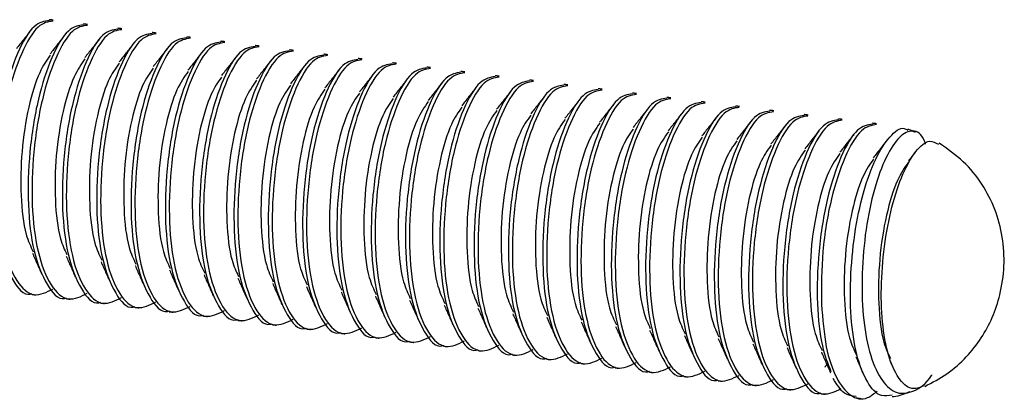
# Model space of a CAD drawing. Units: inches. Extents: x -596 to 760, y -435 to 211.
# Drawn here: x 629 to 630, y -110 to -109 of the extents above; entities that cross this region are included whole.
import ezdxf

# ---------------------------------------------------------------- set-up
doc = ezdxf.new("R2010")
doc.units = ezdxf.units.IN
doc.header["$LTSCALE"] = 0.5
doc.header["$MEASUREMENT"] = 0
doc.layers.add('CABLE INFILL', color=1, linetype='Continuous')

msp = doc.modelspace()

# ---------------------------------------------------------------- linework, layer by layer
at = {"layer": 'CABLE INFILL'}
for points, knots in [([(629.2145, -109.4511), (629.2088, -109.452), (629.1968, -109.4538), (629.1781, -109.4856), (629.1619, -109.5345), (629.1523, -109.5947), (629.1504, -109.6565), (629.157, -109.7115), (629.1721, -109.7478), (629.1859, -109.7647), (629.1943, -109.7619), (629.195, -109.7616)], [0, 0, 0, 0, 0.1151271, 0.2413704, 0.3636876, 0.4910335, 0.6151271, 0.7392206, 0.8665666, 0.9888837, 1, 1, 1, 1]), ([(629.2189, -109.4517), (629.2132, -109.4525), (629.2013, -109.4544), (629.1826, -109.4862), (629.1664, -109.535), (629.1568, -109.5952), (629.1548, -109.6572), (629.1615, -109.7117), (629.1764, -109.7497), (629.1963, -109.7675), (629.2114, -109.7601), (629.2187, -109.7565)], [0, 0, 0, 0, 0.104494, 0.219078, 0.330098, 0.445682, 0.558315, 0.670947, 0.786532, 0.897552, 1, 1, 1, 1]), ([(629.2534, -109.456), (629.2477, -109.4569), (629.2358, -109.4587), (629.2171, -109.4905), (629.2009, -109.5394), (629.1913, -109.5996), (629.1894, -109.6614), (629.1959, -109.7164), (629.2111, -109.7528), (629.2248, -109.7696), (629.2333, -109.7668), (629.234, -109.7666)], [0, 0, 0, 0, 0.115127, 0.24137, 0.363688, 0.491034, 0.615127, 0.739221, 0.866567, 0.988884, 1, 1, 1, 1]), ([(629.2579, -109.4566), (629.2522, -109.4574), (629.2403, -109.4593), (629.2216, -109.4911), (629.2054, -109.5399), (629.1958, -109.6001), (629.1938, -109.6621), (629.2005, -109.7166), (629.2154, -109.7546), (629.2352, -109.7724), (629.2504, -109.765), (629.2577, -109.7614)], [0, 0, 0, 0, 0.104494, 0.219078, 0.330098, 0.445682, 0.558315, 0.670947, 0.786532, 0.897552, 1, 1, 1, 1]), ([(629.2924, -109.4609), (629.2867, -109.4618), (629.2748, -109.4636), (629.2561, -109.4954), (629.2399, -109.5443), (629.2302, -109.6045), (629.2283, -109.6663), (629.2349, -109.7213), (629.25, -109.7577), (629.2638, -109.7745), (629.2723, -109.7717), (629.273, -109.7715)], [0, 0, 0, 0, 0.115127, 0.24137, 0.363688, 0.491034, 0.615127, 0.739221, 0.866567, 0.988884, 1, 1, 1, 1]), ([(629.1932, -109.4627), (629.1906, -109.4661), (629.1853, -109.4729), (629.1799, -109.4797), (629.1772, -109.4831)], [0, 0, 0, 0, 0.500065, 1, 1, 1, 1]), ([(629.2313, -109.4689), (629.2286, -109.4722), (629.2234, -109.4788), (629.2181, -109.4856), (629.2155, -109.4889)], [0, 0, 0, 0, 0.500084, 1, 1, 1, 1]), ([(629.2969, -109.4615), (629.2912, -109.4624), (629.2793, -109.4642), (629.2605, -109.496), (629.2444, -109.5449), (629.2347, -109.605), (629.2328, -109.667), (629.2394, -109.7215), (629.2544, -109.7595), (629.2742, -109.7773), (629.2894, -109.7699), (629.2967, -109.7663)], [0, 0, 0, 0, 0.104494, 0.219078, 0.330098, 0.445682, 0.558315, 0.670947, 0.786532, 0.897552, 1, 1, 1, 1]), ([(629.3314, -109.4658), (629.3257, -109.4667), (629.3138, -109.4685), (629.295, -109.5003), (629.2789, -109.5492), (629.2692, -109.6094), (629.2673, -109.6712), (629.2739, -109.7262), (629.289, -109.7626), (629.3028, -109.7794), (629.3112, -109.7766), (629.3119, -109.7764)], [0, 0, 0, 0, 0.115127, 0.24137, 0.363688, 0.491034, 0.615127, 0.739221, 0.866567, 0.988884, 1, 1, 1, 1]), ([(629.3359, -109.4664), (629.3302, -109.4673), (629.3183, -109.4691), (629.2995, -109.5009), (629.2833, -109.5498), (629.2737, -109.61), (629.2718, -109.6719), (629.2784, -109.7265), (629.2933, -109.7644), (629.3132, -109.7822), (629.3284, -109.7748), (629.3356, -109.7712)], [0, 0, 0, 0, 0.104494, 0.219078, 0.330098, 0.445682, 0.558315, 0.670947, 0.786532, 0.897552, 1, 1, 1, 1]), ([(629.3704, -109.4707), (629.3647, -109.4716), (629.3527, -109.4735), (629.334, -109.5053), (629.3178, -109.5541), (629.3082, -109.6143), (629.3063, -109.6761), (629.3129, -109.7311), (629.328, -109.7675), (629.3418, -109.7843), (629.3502, -109.7815), (629.3509, -109.7813)], [0, 0, 0, 0, 0.115127, 0.24137, 0.363688, 0.491034, 0.615127, 0.739221, 0.866567, 0.988884, 1, 1, 1, 1]), ([(629.3748, -109.4713), (629.3692, -109.4722), (629.3572, -109.474), (629.3385, -109.5058), (629.3223, -109.5547), (629.3127, -109.6149), (629.3107, -109.6768), (629.3174, -109.7314), (629.3323, -109.7693), (629.3522, -109.7871), (629.3673, -109.7797), (629.3746, -109.7762)], [0, 0, 0, 0, 0.104494, 0.219078, 0.330098, 0.445682, 0.558315, 0.670947, 0.786532, 0.897552, 1, 1, 1, 1]), ([(629.2709, -109.4729), (629.2683, -109.4762), (629.263, -109.483), (629.2576, -109.4898), (629.2549, -109.4932)], [0, 0, 0, 0, 0.5000538, 1, 1, 1, 1]), ([(629.3098, -109.478), (629.3071, -109.4813), (629.3019, -109.488), (629.2965, -109.4948), (629.2939, -109.4982)], [0, 0, 0, 0, 0.500084, 1, 1, 1, 1]), ([(629.3483, -109.4834), (629.3457, -109.4868), (629.3404, -109.4935), (629.3351, -109.5003), (629.3324, -109.5037)], [0, 0, 0, 0, 0.500046, 1, 1, 1, 1]), ([(629.4093, -109.4756), (629.4036, -109.4765), (629.3917, -109.4784), (629.373, -109.5102), (629.3568, -109.559), (629.3472, -109.6192), (629.3453, -109.6811), (629.3518, -109.736), (629.367, -109.7724), (629.3807, -109.7892), (629.3892, -109.7864), (629.3899, -109.7862)], [0, 0, 0, 0, 0.115127, 0.24137, 0.363688, 0.491034, 0.615127, 0.739221, 0.866567, 0.988884, 1, 1, 1, 1]), ([(629.4138, -109.4762), (629.4081, -109.4771), (629.3962, -109.4789), (629.3775, -109.5107), (629.3613, -109.5596), (629.3517, -109.6198), (629.3497, -109.6817), (629.3564, -109.7363), (629.3713, -109.7742), (629.3911, -109.7921), (629.4063, -109.7846), (629.4136, -109.7811)], [0, 0, 0, 0, 0.104494, 0.219078, 0.330098, 0.445682, 0.558315, 0.670947, 0.786532, 0.897552, 1, 1, 1, 1]), ([(629.4483, -109.4806), (629.4426, -109.4814), (629.4307, -109.4833), (629.412, -109.5151), (629.3958, -109.5639), (629.3861, -109.6241), (629.3842, -109.686), (629.3908, -109.7409), (629.4059, -109.7773), (629.4197, -109.7941), (629.4282, -109.7913), (629.4289, -109.7911)], [0, 0, 0, 0, 0.115127, 0.24137, 0.363688, 0.491034, 0.615127, 0.739221, 0.866567, 0.988884, 1, 1, 1, 1]), ([(629.4528, -109.4811), (629.4471, -109.482), (629.4352, -109.4838), (629.4164, -109.5156), (629.4003, -109.5645), (629.3906, -109.6247), (629.3887, -109.6866), (629.3953, -109.7412), (629.4103, -109.7791), (629.4301, -109.797), (629.4453, -109.7895), (629.4526, -109.786)], [0, 0, 0, 0, 0.104494, 0.219078, 0.330098, 0.445682, 0.558315, 0.670947, 0.786532, 0.897552, 1, 1, 1, 1]), ([(629.2156, -109.4905), (629.2115, -109.4963), (629.2023, -109.5095), (629.1902, -109.5492), (629.1825, -109.5993), (629.1814, -109.6509), (629.186, -109.6923), (629.1934, -109.708), (629.1962, -109.7141)], [0, 0, 0, 0, 0.145384, 0.32675, 0.515583, 0.699587, 0.88359, 1, 1, 1, 1]), ([(629.255, -109.4946), (629.2508, -109.5006), (629.2415, -109.514), (629.2292, -109.5541), (629.2214, -109.6042), (629.2204, -109.6557), (629.2248, -109.6965), (629.2319, -109.7118), (629.2345, -109.7174)], [0, 0, 0, 0, 0.1517425, 0.3337778, 0.5233092, 0.7079923, 0.8926755, 1, 1, 1, 1]), ([(629.3881, -109.4873), (629.3854, -109.4907), (629.3801, -109.4974), (629.3748, -109.5042), (629.3721, -109.5076)], [0, 0, 0, 0, 0.5000735, 1, 1, 1, 1]), ([(629.4258, -109.4938), (629.4232, -109.4972), (629.418, -109.5038), (629.4127, -109.5105), (629.4101, -109.5138)], [0, 0, 0, 0, 0.500078, 1, 1, 1, 1]), ([(629.4873, -109.4855), (629.4816, -109.4863), (629.4697, -109.4882), (629.4509, -109.52), (629.4348, -109.5688), (629.4251, -109.6291), (629.4232, -109.6909), (629.4298, -109.7459), (629.4449, -109.7822), (629.4587, -109.7991), (629.4671, -109.7962), (629.4678, -109.796)], [0, 0, 0, 0, 0.115127, 0.24137, 0.363688, 0.491034, 0.615127, 0.739221, 0.866567, 0.988884, 1, 1, 1, 1]), ([(629.4918, -109.486), (629.4861, -109.4869), (629.4742, -109.4888), (629.4554, -109.5206), (629.4392, -109.5694), (629.4296, -109.6296), (629.4277, -109.6915), (629.4343, -109.7461), (629.4492, -109.784), (629.4691, -109.8019), (629.4843, -109.7944), (629.4916, -109.7909)], [0, 0, 0, 0, 0.1044941, 0.2190778, 0.3300979, 0.4456823, 0.5583148, 0.6709472, 0.7865317, 0.8975517, 1, 1, 1, 1]), ([(629.5263, -109.4904), (629.5206, -109.4913), (629.5087, -109.4931), (629.4899, -109.5249), (629.4737, -109.5737), (629.4641, -109.634), (629.4622, -109.6958), (629.4688, -109.7508), (629.4839, -109.7871), (629.4977, -109.804), (629.5061, -109.8012), (629.5068, -109.8009)], [0, 0, 0, 0, 0.115127, 0.24137, 0.363688, 0.491034, 0.615127, 0.739221, 0.866567, 0.988884, 1, 1, 1, 1]), ([(629.5307, -109.4909), (629.5251, -109.4918), (629.5131, -109.4937), (629.4944, -109.5255), (629.4782, -109.5743), (629.4686, -109.6345), (629.4667, -109.6964), (629.4733, -109.751), (629.4882, -109.7889), (629.5081, -109.8068), (629.5232, -109.7994), (629.5305, -109.7958)], [0, 0, 0, 0, 0.104494, 0.219078, 0.330098, 0.445682, 0.558315, 0.670947, 0.786532, 0.897552, 1, 1, 1, 1]), ([(629.294, -109.4995), (629.2897, -109.5056), (629.2804, -109.5189), (629.2681, -109.559), (629.2604, -109.6091), (629.2594, -109.6607), (629.2639, -109.702), (629.2712, -109.7177), (629.2741, -109.7237)], [0, 0, 0, 0, 0.150244, 0.330926, 0.519049, 0.702359, 0.885669, 1, 1, 1, 1]), ([(629.3325, -109.5052), (629.3284, -109.5111), (629.3193, -109.5242), (629.3071, -109.564), (629.2994, -109.614), (629.2984, -109.6656), (629.3028, -109.7067), (629.3101, -109.7222), (629.3128, -109.7281)], [0, 0, 0, 0, 0.146046, 0.328275, 0.518009, 0.702889, 0.887768, 1, 1, 1, 1]), ([(629.466, -109.4971), (629.4634, -109.5005), (629.458, -109.5073), (629.4527, -109.5141), (629.45, -109.5175)], [0, 0, 0, 0, 0.500061, 1, 1, 1, 1]), ([(629.5043, -109.503), (629.5016, -109.5063), (629.4964, -109.513), (629.4911, -109.5197), (629.4884, -109.5231)], [0, 0, 0, 0, 0.500085, 1, 1, 1, 1]), ([(629.5652, -109.4953), (629.5595, -109.4962), (629.5476, -109.498), (629.5289, -109.5298), (629.5127, -109.5787), (629.5031, -109.6389), (629.5012, -109.7007), (629.5077, -109.7557), (629.5229, -109.792), (629.5366, -109.8089), (629.5451, -109.8061), (629.5458, -109.8058)], [0, 0, 0, 0, 0.115127, 0.24137, 0.363688, 0.491034, 0.615127, 0.739221, 0.866567, 0.988884, 1, 1, 1, 1]), ([(629.5697, -109.4958), (629.564, -109.4967), (629.5521, -109.4986), (629.5334, -109.5304), (629.5172, -109.5792), (629.5076, -109.6394), (629.5056, -109.7013), (629.5123, -109.7559), (629.5272, -109.7939), (629.547, -109.8117), (629.5622, -109.8043), (629.5695, -109.8007)], [0, 0, 0, 0, 0.104494, 0.219078, 0.330098, 0.445682, 0.558315, 0.670947, 0.786532, 0.897552, 1, 1, 1, 1]), ([(629.6042, -109.5002), (629.5985, -109.5011), (629.5866, -109.5029), (629.5679, -109.5347), (629.5517, -109.5836), (629.542, -109.6438), (629.5401, -109.7056), (629.5467, -109.7606), (629.5618, -109.797), (629.5756, -109.8138), (629.5841, -109.811), (629.5848, -109.8107)], [0, 0, 0, 0, 0.115127, 0.24137, 0.363688, 0.491034, 0.615127, 0.739221, 0.866567, 0.988884, 1, 1, 1, 1]), ([(629.6087, -109.5008), (629.603, -109.5016), (629.5911, -109.5035), (629.5723, -109.5353), (629.5562, -109.5841), (629.5465, -109.6443), (629.5446, -109.7063), (629.5512, -109.7608), (629.5662, -109.7988), (629.586, -109.8166), (629.6012, -109.8092), (629.6085, -109.8056)], [0, 0, 0, 0, 0.1044941, 0.2190778, 0.3300979, 0.4456823, 0.5583148, 0.6709472, 0.7865317, 0.8975517, 1, 1, 1, 1]), ([(629.6432, -109.5051), (629.6375, -109.506), (629.6256, -109.5078), (629.6068, -109.5396), (629.5907, -109.5885), (629.581, -109.6487), (629.5791, -109.7105), (629.5857, -109.7655), (629.6008, -109.8019), (629.6146, -109.8187), (629.623, -109.8159), (629.6237, -109.8157)], [0, 0, 0, 0, 0.1151271, 0.2413704, 0.3636876, 0.4910335, 0.6151271, 0.7392206, 0.8665666, 0.9888837, 1, 1, 1, 1]), ([(629.6477, -109.5057), (629.642, -109.5065), (629.6301, -109.5084), (629.6113, -109.5402), (629.5951, -109.5891), (629.5855, -109.6492), (629.5836, -109.7112), (629.5902, -109.7657), (629.6052, -109.8037), (629.625, -109.8215), (629.6402, -109.8141), (629.6475, -109.8105)], [0, 0, 0, 0, 0.1044941, 0.2190778, 0.3300979, 0.4456823, 0.5583148, 0.6709472, 0.7865317, 0.8975517, 1, 1, 1, 1]), ([(629.3722, -109.5089), (629.3679, -109.5151), (629.3585, -109.5285), (629.3461, -109.5688), (629.3384, -109.6189), (629.3373, -109.6705), (629.3418, -109.7116), (629.3491, -109.7271), (629.3518, -109.733)], [0, 0, 0, 0, 0.153359, 0.334003, 0.522085, 0.705356, 0.888627, 1, 1, 1, 1]), ([(629.4102, -109.5155), (629.4062, -109.5212), (629.3971, -109.5342), (629.3851, -109.5738), (629.3773, -109.6238), (629.3763, -109.6754), (629.3808, -109.7168), (629.3882, -109.7325), (629.3911, -109.7386)], [0, 0, 0, 0, 0.142587, 0.324634, 0.514177, 0.698872, 0.883567, 1, 1, 1, 1]), ([(629.5436, -109.5074), (629.541, -109.5108), (629.5357, -109.5175), (629.5303, -109.5244), (629.5276, -109.5278)], [0, 0, 0, 0, 0.500051, 1, 1, 1, 1]), ([(629.5827, -109.5121), (629.5801, -109.5155), (629.5748, -109.5222), (629.5695, -109.529), (629.5668, -109.5324)], [0, 0, 0, 0, 0.500081, 1, 1, 1, 1]), ([(629.6822, -109.51), (629.6765, -109.5109), (629.6646, -109.5127), (629.6458, -109.5445), (629.6296, -109.5934), (629.62, -109.6536), (629.6181, -109.7154), (629.6247, -109.7704), (629.6398, -109.8068), (629.6536, -109.8236), (629.662, -109.8208), (629.6627, -109.8206)], [0, 0, 0, 0, 0.115127, 0.24137, 0.363688, 0.491034, 0.615127, 0.739221, 0.866567, 0.988884, 1, 1, 1, 1]), ([(629.6866, -109.5106), (629.681, -109.5115), (629.669, -109.5133), (629.6503, -109.5451), (629.6341, -109.594), (629.6245, -109.6542), (629.6226, -109.7161), (629.6292, -109.7706), (629.6441, -109.8086), (629.664, -109.8264), (629.6791, -109.819), (629.6864, -109.8154)], [0, 0, 0, 0, 0.104494, 0.219078, 0.330098, 0.445682, 0.558315, 0.670947, 0.786532, 0.897552, 1, 1, 1, 1]), ([(629.7211, -109.5149), (629.7154, -109.5158), (629.7035, -109.5177), (629.6848, -109.5495), (629.6686, -109.5983), (629.659, -109.6585), (629.6571, -109.7203), (629.6636, -109.7753), (629.6788, -109.8117), (629.6926, -109.8285), (629.701, -109.8257), (629.7017, -109.8255)], [0, 0, 0, 0, 0.115127, 0.24137, 0.363688, 0.491034, 0.615127, 0.739221, 0.866567, 0.988884, 1, 1, 1, 1]), ([(629.7256, -109.5155), (629.7199, -109.5164), (629.708, -109.5182), (629.6893, -109.55), (629.6731, -109.5989), (629.6635, -109.6591), (629.6615, -109.721), (629.6682, -109.7756), (629.6831, -109.8135), (629.7029, -109.8313), (629.7181, -109.8239), (629.7254, -109.8203)], [0, 0, 0, 0, 0.104494, 0.219078, 0.330098, 0.445682, 0.558315, 0.670947, 0.786532, 0.897552, 1, 1, 1, 1]), ([(629.4501, -109.5188), (629.4458, -109.525), (629.4364, -109.5384), (629.424, -109.5787), (629.4163, -109.6288), (629.4153, -109.6803), (629.4197, -109.7212), (629.4269, -109.7366), (629.4296, -109.7423)], [0, 0, 0, 0, 0.1534324, 0.3347091, 0.5234508, 0.7073644, 0.891278, 1, 1, 1, 1]), ([(629.4885, -109.5246), (629.4844, -109.5305), (629.4752, -109.5437), (629.463, -109.5836), (629.4553, -109.6337), (629.4543, -109.6852), (629.4588, -109.7267), (629.4662, -109.7424), (629.469, -109.7484)], [0, 0, 0, 0, 0.146904, 0.328009, 0.516571, 0.70031, 0.884049, 1, 1, 1, 1]), ([(629.6209, -109.5181), (629.6183, -109.5214), (629.613, -109.5281), (629.6077, -109.5349), (629.605, -109.5383)], [0, 0, 0, 0, 0.500044, 1, 1, 1, 1]), ([(629.6609, -109.5216), (629.6583, -109.525), (629.653, -109.5318), (629.6476, -109.5386), (629.6449, -109.542)], [0, 0, 0, 0, 0.50007, 1, 1, 1, 1]), ([(629.6988, -109.528), (629.6962, -109.5314), (629.6909, -109.538), (629.6857, -109.5447), (629.683, -109.5481)], [0, 0, 0, 0, 0.500081, 1, 1, 1, 1]), ([(629.7601, -109.5198), (629.7544, -109.5207), (629.7425, -109.5226), (629.7238, -109.5544), (629.7076, -109.6032), (629.6979, -109.6634), (629.696, -109.7252), (629.7026, -109.7802), (629.7177, -109.8166), (629.7315, -109.8334), (629.74, -109.8306), (629.7407, -109.8304)], [0, 0, 0, 0, 0.115127, 0.24137, 0.363688, 0.491034, 0.615127, 0.739221, 0.866567, 0.988884, 1, 1, 1, 1]), ([(629.7646, -109.5204), (629.7589, -109.5213), (629.747, -109.5231), (629.7282, -109.5549), (629.7121, -109.6038), (629.7024, -109.664), (629.7005, -109.7259), (629.7071, -109.7805), (629.7221, -109.8184), (629.7419, -109.8362), (629.7571, -109.8288), (629.7644, -109.8253)], [0, 0, 0, 0, 0.104494, 0.219078, 0.330098, 0.445682, 0.558315, 0.670947, 0.786532, 0.897552, 1, 1, 1, 1]), ([(629.7991, -109.5247), (629.7934, -109.5256), (629.7815, -109.5275), (629.7627, -109.5593), (629.7466, -109.6081), (629.7369, -109.6683), (629.735, -109.7302), (629.7416, -109.7851), (629.7567, -109.8215), (629.7705, -109.8383), (629.7789, -109.8355), (629.7796, -109.8353)], [0, 0, 0, 0, 0.115127, 0.24137, 0.363688, 0.491034, 0.615127, 0.739221, 0.866567, 0.988884, 1, 1, 1, 1]), ([(629.8036, -109.5253), (629.7979, -109.5262), (629.786, -109.528), (629.7672, -109.5598), (629.751, -109.6087), (629.7414, -109.6689), (629.7395, -109.7308), (629.7461, -109.7854), (629.7611, -109.8233), (629.7809, -109.8412), (629.7961, -109.8337), (629.8034, -109.8302)], [0, 0, 0, 0, 0.104494, 0.219078, 0.330098, 0.445682, 0.558315, 0.670947, 0.786532, 0.897552, 1, 1, 1, 1]), ([(629.5277, -109.5292), (629.5235, -109.5352), (629.5142, -109.5485), (629.502, -109.5885), (629.4943, -109.6386), (629.4933, -109.6901), (629.4976, -109.7309), (629.5047, -109.7461), (629.5074, -109.7517)], [0, 0, 0, 0, 0.150466, 0.332838, 0.52272, 0.707745, 0.89277, 1, 1, 1, 1]), ([(629.5669, -109.5337), (629.5626, -109.5398), (629.5533, -109.5532), (629.541, -109.5934), (629.5333, -109.6435), (629.5322, -109.695), (629.5367, -109.7363), (629.544, -109.7519), (629.5468, -109.7579)], [0, 0, 0, 0, 0.1515413, 0.3321279, 0.520151, 0.7033644, 0.8865778, 1, 1, 1, 1]), ([(629.7388, -109.5316), (629.7361, -109.535), (629.7308, -109.5418), (629.7254, -109.5486), (629.7227, -109.552)], [0, 0, 0, 0, 0.500058, 1, 1, 1, 1]), ([(629.7773, -109.5372), (629.7746, -109.5405), (629.7694, -109.5472), (629.7641, -109.5539), (629.7614, -109.5573)], [0, 0, 0, 0, 0.500085, 1, 1, 1, 1]), ([(629.8381, -109.5297), (629.8324, -109.5305), (629.8205, -109.5324), (629.8017, -109.5642), (629.7855, -109.613), (629.7759, -109.6733), (629.774, -109.7351), (629.7806, -109.7901), (629.7957, -109.8264), (629.8095, -109.8432), (629.8179, -109.8404), (629.8186, -109.8402)], [0, 0, 0, 0, 0.1151271, 0.2413704, 0.3636876, 0.4910335, 0.6151271, 0.7392206, 0.8665666, 0.9888837, 1, 1, 1, 1]), ([(629.8425, -109.5302), (629.8369, -109.5311), (629.8249, -109.5329), (629.8062, -109.5647), (629.79, -109.6136), (629.7804, -109.6738), (629.7785, -109.7357), (629.7851, -109.7903), (629.8, -109.8282), (629.8199, -109.8461), (629.835, -109.8386), (629.8423, -109.8351)], [0, 0, 0, 0, 0.1044941, 0.2190778, 0.3300979, 0.4456823, 0.5583148, 0.6709472, 0.7865317, 0.8975517, 1, 1, 1, 1]), ([(629.877, -109.5346), (629.8714, -109.5354), (629.8594, -109.5373), (629.8407, -109.5691), (629.8245, -109.6179), (629.8149, -109.6782), (629.813, -109.74), (629.8195, -109.795), (629.8347, -109.8313), (629.8485, -109.8482), (629.8569, -109.8454), (629.8576, -109.8451)], [0, 0, 0, 0, 0.1151271, 0.2413704, 0.3636876, 0.4910335, 0.6151271, 0.7392206, 0.8665666, 0.9888837, 1, 1, 1, 1]), ([(629.8815, -109.5351), (629.8758, -109.536), (629.8639, -109.5379), (629.8452, -109.5697), (629.829, -109.6185), (629.8194, -109.6787), (629.8174, -109.7406), (629.8241, -109.7952), (629.839, -109.8331), (629.8588, -109.851), (629.874, -109.8436), (629.8813, -109.84)], [0, 0, 0, 0, 0.104494, 0.219078, 0.330098, 0.445682, 0.558315, 0.670947, 0.786532, 0.897552, 1, 1, 1, 1]), ([(629.6051, -109.5399), (629.6011, -109.5457), (629.592, -109.5587), (629.5799, -109.5983), (629.5722, -109.6484), (629.5712, -109.7), (629.5757, -109.7412), (629.583, -109.7568), (629.5858, -109.7627)], [0, 0, 0, 0, 0.143787, 0.326117, 0.515956, 0.700938, 0.88592, 1, 1, 1, 1]), ([(629.645, -109.5433), (629.6407, -109.5495), (629.6313, -109.5629), (629.6189, -109.6032), (629.6112, -109.6533), (629.6102, -109.7048), (629.6146, -109.7459), (629.6219, -109.7614), (629.6246, -109.7672)], [0, 0, 0, 0, 0.15372, 0.334496, 0.522717, 0.706123, 0.889529, 1, 1, 1, 1]), ([(629.6831, -109.5497), (629.6791, -109.5554), (629.67, -109.5685), (629.6579, -109.6082), (629.6502, -109.6582), (629.6491, -109.7098), (629.6537, -109.7512), (629.6611, -109.767), (629.6639, -109.7731)], [0, 0, 0, 0, 0.143742, 0.325454, 0.514648, 0.699003, 0.883358, 1, 1, 1, 1]), ([(629.8163, -109.542), (629.8136, -109.5454), (629.8083, -109.5521), (629.803, -109.5589), (629.8003, -109.5623)], [0, 0, 0, 0, 0.5000484, 1, 1, 1, 1]), ([(629.8557, -109.5464), (629.853, -109.5497), (629.8478, -109.5565), (629.8424, -109.5633), (629.8397, -109.5667)], [0, 0, 0, 0, 0.500078, 1, 1, 1, 1]), ([(629.916, -109.5395), (629.9103, -109.5404), (629.8984, -109.5422), (629.8797, -109.574), (629.8635, -109.6229), (629.8539, -109.6831), (629.8519, -109.7449), (629.8585, -109.7999), (629.8737, -109.8362), (629.8874, -109.8531), (629.8959, -109.8503), (629.8966, -109.85)], [0, 0, 0, 0, 0.115127, 0.24137, 0.363688, 0.491034, 0.615127, 0.739221, 0.866567, 0.988884, 1, 1, 1, 1]), ([(629.9205, -109.54), (629.9148, -109.5409), (629.9029, -109.5428), (629.8841, -109.5746), (629.868, -109.6234), (629.8583, -109.6836), (629.8564, -109.7455), (629.863, -109.8001), (629.878, -109.8381), (629.8978, -109.8559), (629.913, -109.8485), (629.9203, -109.8449)], [0, 0, 0, 0, 0.104494, 0.219078, 0.330098, 0.445682, 0.558315, 0.670947, 0.786532, 0.897552, 1, 1, 1, 1]), ([(629.955, -109.5444), (629.9493, -109.5453), (629.9374, -109.5471), (629.9186, -109.5789), (629.9025, -109.6278), (629.8928, -109.688), (629.8909, -109.7498), (629.8975, -109.8048), (629.9126, -109.8411), (629.9264, -109.858), (629.9348, -109.8552), (629.9356, -109.8549)], [0, 0, 0, 0, 0.115127, 0.24137, 0.363688, 0.491034, 0.615127, 0.739221, 0.866567, 0.988884, 1, 1, 1, 1]), ([(629.9595, -109.545), (629.9538, -109.5458), (629.9419, -109.5477), (629.9231, -109.5795), (629.9069, -109.6283), (629.8973, -109.6885), (629.8954, -109.7505), (629.902, -109.805), (629.917, -109.843), (629.9368, -109.8608), (629.952, -109.8534), (629.9593, -109.8498)], [0, 0, 0, 0, 0.104494, 0.219078, 0.330098, 0.445682, 0.558315, 0.670947, 0.786532, 0.897552, 1, 1, 1, 1]), ([(629.994, -109.5493), (629.9883, -109.5502), (629.9764, -109.552), (629.9576, -109.5838), (629.9414, -109.6327), (629.9318, -109.6929), (629.9299, -109.7547), (629.9365, -109.8097), (629.9516, -109.8461), (629.9654, -109.8629), (629.9738, -109.8601), (629.9745, -109.8599)], [0, 0, 0, 0, 0.115127, 0.24137, 0.363688, 0.491034, 0.615127, 0.739221, 0.866567, 0.988884, 1, 1, 1, 1]), ([(629.9984, -109.5499), (629.9928, -109.5507), (629.9808, -109.5526), (629.9621, -109.5844), (629.9459, -109.6332), (629.9363, -109.6934), (629.9344, -109.7554), (629.941, -109.8099), (629.9559, -109.8479), (629.9758, -109.8657), (629.9909, -109.8583), (629.9982, -109.8547)], [0, 0, 0, 0, 0.1044941, 0.2190778, 0.3300979, 0.4456823, 0.5583148, 0.6709472, 0.7865317, 0.8975517, 1, 1, 1, 1]), ([(629.7229, -109.5533), (629.7186, -109.5594), (629.7092, -109.5728), (629.6969, -109.613), (629.6892, -109.6631), (629.6881, -109.7147), (629.6925, -109.7555), (629.6997, -109.7709), (629.7023, -109.7765)], [0, 0, 0, 0, 0.152823, 0.334417, 0.52349, 0.707725, 0.891961, 1, 1, 1, 1]), ([(629.7615, -109.5587), (629.7573, -109.5647), (629.7481, -109.578), (629.7358, -109.618), (629.7281, -109.668), (629.7271, -109.7196), (629.7316, -109.761), (629.739, -109.7767), (629.7418, -109.7827)], [0, 0, 0, 0, 0.14845, 0.329336, 0.51767, 0.701187, 0.884704, 1, 1, 1, 1]), ([(629.8935, -109.5528), (629.8909, -109.5561), (629.8856, -109.5628), (629.8803, -109.5695), (629.8777, -109.5729)], [0, 0, 0, 0, 0.500049, 1, 1, 1, 1]), ([(629.9338, -109.556), (629.9311, -109.5594), (629.9258, -109.5662), (629.9204, -109.573), (629.9177, -109.5764)], [0, 0, 0, 0, 0.5000656, 1, 1, 1, 1]), ([(630.0329, -109.5542), (630.0273, -109.5551), (630.0153, -109.5569), (629.9966, -109.5887), (629.9804, -109.6376), (629.9708, -109.6978), (629.9689, -109.7596), (629.9754, -109.8146), (629.9906, -109.851), (630.0044, -109.8678), (630.0128, -109.865), (630.0135, -109.8648)], [0, 0, 0, 0, 0.115127, 0.24137, 0.363688, 0.491034, 0.615127, 0.739221, 0.866567, 0.988884, 1, 1, 1, 1]), ([(630.0374, -109.5548), (630.0317, -109.5557), (630.0198, -109.5575), (630.0011, -109.5893), (629.9849, -109.6382), (629.9753, -109.6983), (629.9733, -109.7603), (629.98, -109.8148), (629.9949, -109.8528), (630.0147, -109.8706), (630.0299, -109.8632), (630.0372, -109.8596)], [0, 0, 0, 0, 0.104494, 0.219078, 0.330098, 0.445682, 0.558315, 0.670947, 0.786532, 0.897552, 1, 1, 1, 1]), ([(630.0719, -109.5591), (630.0662, -109.56), (630.0543, -109.5618), (630.0356, -109.5936), (630.0194, -109.6425), (630.0098, -109.7027), (630.0078, -109.7645), (630.0144, -109.8195), (630.0296, -109.8559), (630.0433, -109.8727), (630.0518, -109.8699), (630.0525, -109.8697)], [0, 0, 0, 0, 0.115127, 0.24137, 0.363688, 0.491034, 0.615127, 0.739221, 0.866567, 0.988884, 1, 1, 1, 1]), ([(630.0764, -109.5597), (630.0707, -109.5606), (630.0588, -109.5624), (630.04, -109.5942), (630.0239, -109.6431), (630.0142, -109.7033), (630.0123, -109.7652), (630.0189, -109.8197), (630.0339, -109.8577), (630.0537, -109.8755), (630.0689, -109.8681), (630.0762, -109.8645)], [0, 0, 0, 0, 0.104494, 0.219078, 0.330098, 0.445682, 0.558315, 0.670947, 0.786532, 0.897552, 1, 1, 1, 1]), ([(629.8004, -109.5638), (629.7963, -109.5697), (629.787, -109.583), (629.7748, -109.6229), (629.7671, -109.673), (629.7661, -109.7245), (629.7705, -109.7654), (629.7777, -109.7808), (629.7804, -109.7865)], [0, 0, 0, 0, 0.1485361, 0.3307844, 0.5205377, 0.7054369, 0.8903362, 1, 1, 1, 1]), ([(629.8398, -109.568), (629.8355, -109.5741), (629.8261, -109.5875), (629.8138, -109.6278), (629.8061, -109.6779), (629.805, -109.7294), (629.8095, -109.7706), (629.8168, -109.7862), (629.8196, -109.7921)], [0, 0, 0, 0, 0.152544, 0.333115, 0.521123, 0.704321, 0.887519, 1, 1, 1, 1]), ([(629.9718, -109.5622), (629.9692, -109.5655), (629.9639, -109.5722), (629.9586, -109.5789), (629.956, -109.5823)], [0, 0, 0, 0, 0.500083, 1, 1, 1, 1]), ([(630.0115, -109.5661), (630.0088, -109.5695), (630.0035, -109.5763), (629.9982, -109.5831), (629.9955, -109.5865)], [0, 0, 0, 0, 0.5000543, 1, 1, 1, 1]), ([(630.0503, -109.5713), (630.0476, -109.5747), (630.0424, -109.5813), (630.037, -109.5881), (630.0344, -109.5915)], [0, 0, 0, 0, 0.500084, 1, 1, 1, 1]), ([(630.1109, -109.564), (630.1052, -109.5649), (630.0933, -109.5668), (630.0745, -109.5986), (630.0584, -109.6474), (630.0487, -109.7076), (630.0468, -109.7694), (630.0534, -109.8244), (630.0685, -109.8608), (630.0823, -109.8776), (630.0907, -109.8748), (630.0915, -109.8746)], [0, 0, 0, 0, 0.1151271, 0.2413704, 0.3636876, 0.4910335, 0.6151271, 0.7392206, 0.8665666, 0.9888837, 1, 1, 1, 1]), ([(630.1154, -109.5646), (630.1097, -109.5655), (630.0978, -109.5673), (630.079, -109.5991), (630.0629, -109.648), (630.0532, -109.7082), (630.0513, -109.7701), (630.0579, -109.8247), (630.0729, -109.8626), (630.0923, -109.8803), (630.1071, -109.8731), (630.114, -109.8698)], [0, 0, 0, 0, 0.1050838, 0.2203142, 0.3319608, 0.4481976, 0.5614657, 0.6747338, 0.7909705, 0.9026172, 1, 1, 1, 1]), ([(630.1499, -109.5689), (630.1442, -109.5698), (630.1323, -109.5717), (630.1135, -109.6035), (630.0974, -109.6523), (630.0877, -109.7126), (630.086, -109.7722), (630.0909, -109.8212), (630.0989, -109.8414), (630.1025, -109.8504)], [0, 0, 0, 0, 0.140753, 0.295097, 0.44464, 0.600332, 0.752047, 0.889182, 1, 1, 1, 1]), ([(630.1543, -109.5695), (630.1487, -109.5704), (630.1368, -109.5722), (630.118, -109.6041), (630.1019, -109.6528), (630.0918, -109.7134), (630.0917, -109.7538), (630.0917, -109.7738)], [0, 0, 0, 0, 0.18716, 0.392391, 0.59124, 0.798264, 1, 1, 1, 1]), ([(630.1721, -109.8772), (630.1679, -109.8779), (630.1574, -109.8799), (630.1432, -109.8638), (630.131, -109.8329), (630.1245, -109.7895), (630.1243, -109.7392), (630.1297, -109.6874), (630.1404, -109.6401), (630.1552, -109.6021), (630.1714, -109.5796), (630.1837, -109.5711), (630.189, -109.5755), (630.1897, -109.576)], [0, 0, 0, 0, 0.066092, 0.1665256, 0.2679096, 0.3694344, 0.4709447, 0.5731656, 0.6756166, 0.7780591, 0.8810045, 0.9842313, 1, 1, 1, 1]), ([(629.8778, -109.5746), (629.8738, -109.5803), (629.8648, -109.5932), (629.8528, -109.6327), (629.8451, -109.6828), (629.844, -109.7343), (629.8485, -109.7757), (629.8559, -109.7913), (629.8587, -109.7973)], [0, 0, 0, 0, 0.141682, 0.324163, 0.514157, 0.699292, 0.884427, 1, 1, 1, 1]), ([(629.9178, -109.5777), (629.9135, -109.5838), (629.9041, -109.5973), (629.8917, -109.6376), (629.884, -109.6877), (629.883, -109.7392), (629.8874, -109.7802), (629.8946, -109.7956), (629.8973, -109.8014)], [0, 0, 0, 0, 0.153769, 0.334741, 0.523165, 0.706769, 0.890373, 1, 1, 1, 1]), ([(629.9561, -109.5838), (629.952, -109.5896), (629.9429, -109.6028), (629.9307, -109.6425), (629.923, -109.6926), (629.922, -109.7442), (629.9265, -109.7856), (629.9339, -109.8013), (629.9368, -109.8074)], [0, 0, 0, 0, 0.14512, 0.326535, 0.515421, 0.699476, 0.88353, 1, 1, 1, 1]), ([(630.0889, -109.5766), (630.0863, -109.58), (630.081, -109.5867), (630.0756, -109.5935), (630.073, -109.5969)], [0, 0, 0, 0, 0.500046, 1, 1, 1, 1]), ([(630.1286, -109.5806), (630.1259, -109.584), (630.1206, -109.5907), (630.1153, -109.5976), (630.1126, -109.601)], [0, 0, 0, 0, 0.500074, 1, 1, 1, 1]), ([(630.2101, -109.5917), (630.2092, -109.5893), (630.2051, -109.5784), (630.1937, -109.5747), (630.1784, -109.5831), (630.1631, -109.6087), (630.1497, -109.647), (630.1407, -109.6943), (630.137, -109.7449), (630.1388, -109.7932), (630.1468, -109.8341), (630.1602, -109.8628), (630.1771, -109.8771), (630.1965, -109.874), (630.2107, -109.8648), (630.2171, -109.8543), (630.2172, -109.854)], [0, 0, 0, 0, 0.023675, 0.107475, 0.191273, 0.274493, 0.356989, 0.439476, 0.521425, 0.602168, 0.682885, 0.76322, 0.841604, 0.919919, 0.99821, 1, 1, 1, 1]), ([(630.1986, -109.5786), (630.1961, -109.5772), (630.1934, -109.5756), (630.1903, -109.5751), (630.1899, -109.5751)], [0, 0, 0, 0, 0.880801, 1, 1, 1, 1]), ([(629.9956, -109.5878), (629.9913, -109.5939), (629.982, -109.6073), (629.9697, -109.6474), (629.962, -109.6975), (629.961, -109.749), (629.9653, -109.7898), (629.9725, -109.8051), (629.9751, -109.8107)], [0, 0, 0, 0, 0.151931, 0.333895, 0.523352, 0.707962, 0.892572, 1, 1, 1, 1]), ([(630.0345, -109.5929), (630.0303, -109.5989), (630.021, -109.6122), (630.0087, -109.6523), (630.001, -109.7024), (629.9999, -109.754), (630.0044, -109.7953), (630.0118, -109.811), (630.0146, -109.817)], [0, 0, 0, 0, 0.1499852, 0.3306923, 0.5188409, 0.7021766, 0.8855123, 1, 1, 1, 1]), ([(630.1663, -109.5872), (630.1637, -109.5905), (630.1585, -109.5971), (630.1532, -109.6038), (630.1506, -109.6072)], [0, 0, 0, 0, 0.5000775, 1, 1, 1, 1]), ([(630.2085, -109.8663), (630.2043, -109.8681), (630.1943, -109.8725), (630.1805, -109.8616), (630.1682, -109.8373), (630.1607, -109.8003), (630.1589, -109.7555), (630.1625, -109.7077), (630.1711, -109.6621), (630.184, -109.6238), (630.199, -109.5978), (630.2134, -109.5857), (630.2213, -109.59), (630.2247, -109.5918)], [0, 0, 0, 0, 0.06518, 0.158423, 0.252785, 0.347908, 0.443022, 0.538948, 0.635815, 0.732677, 0.830083, 0.928571, 1, 1, 1, 1]), ([(630.209, -109.8673), (630.2177, -109.8628), (630.235, -109.8539), (630.2565, -109.8346), (630.2737, -109.8128), (630.2865, -109.7888), (630.2956, -109.7614), (630.3001, -109.7304), (630.2982, -109.6974), (630.2898, -109.6656), (630.2747, -109.6365), (630.2536, -109.6102), (630.235, -109.5973), (630.2255, -109.5907)], [0, 0, 0, 0, 0.08606, 0.17273, 0.253972, 0.332087, 0.412493, 0.510065, 0.607855, 0.704267, 0.799868, 0.897651, 1, 1, 1, 1]), ([(630.0731, -109.5984), (630.069, -109.6043), (630.0598, -109.6175), (630.0476, -109.6573), (630.0399, -109.7073), (630.0389, -109.7589), (630.0434, -109.8), (630.0506, -109.8155), (630.0533, -109.8213)], [0, 0, 0, 0, 0.1464389, 0.3286614, 0.5183877, 0.7032607, 0.8881337, 1, 1, 1, 1]), ([(630.1127, -109.6022), (630.1084, -109.6084), (630.099, -109.6218), (630.0866, -109.6621), (630.0789, -109.7122), (630.0779, -109.7638), (630.0823, -109.8049), (630.0896, -109.8204), (630.0924, -109.8263)], [0, 0, 0, 0, 0.153262, 0.333888, 0.521953, 0.705206, 0.88846, 1, 1, 1, 1]), ([(630.1987, -109.6004), (630.1987, -109.6005), (630.196, -109.6039), (630.1932, -109.6074), (630.1905, -109.6108)], [0, 0, 0, 0, 0.014969, 1, 1, 1, 1]), ([(630.1507, -109.6088), (630.1467, -109.6145), (630.1377, -109.6276), (630.1256, -109.6671), (630.1179, -109.7171), (630.1168, -109.7687), (630.1214, -109.8101), (630.1287, -109.8258), (630.1316, -109.8319)], [0, 0, 0, 0, 0.1424104, 0.3245237, 0.5141364, 0.6988987, 0.883661, 1, 1, 1, 1]), ([(630.1906, -109.6121), (630.1863, -109.6183), (630.1769, -109.6317), (630.1646, -109.672), (630.1569, -109.7221), (630.1558, -109.7736), (630.1603, -109.8145), (630.1674, -109.8299), (630.1701, -109.8356)], [0, 0, 0, 0, 0.153511, 0.334736, 0.523424, 0.707286, 0.891147, 1, 1, 1, 1]), ([(629.1954, -109.7159), (629.1972, -109.7199), (629.2007, -109.7277), (629.2042, -109.7357), (629.2059, -109.7396)], [0, 0, 0, 0, 0.499942, 1, 1, 1, 1]), ([(629.2338, -109.7193), (629.2355, -109.7232), (629.2389, -109.731), (629.2424, -109.7389), (629.2441, -109.7428)], [0, 0, 0, 0, 0.499936, 1, 1, 1, 1]), ([(629.2733, -109.7255), (629.275, -109.7294), (629.2785, -109.7373), (629.282, -109.7452), (629.2838, -109.7492)], [0, 0, 0, 0, 0.499934, 1, 1, 1, 1]), ([(629.312, -109.7299), (629.3138, -109.7338), (629.3172, -109.7416), (629.3207, -109.7494), (629.3224, -109.7533)], [0, 0, 0, 0, 0.4999594, 1, 1, 1, 1]), ([(629.351, -109.7348), (629.3528, -109.7388), (629.3562, -109.7466), (629.3597, -109.7545), (629.3615, -109.7585)], [0, 0, 0, 0, 0.499932, 1, 1, 1, 1]), ([(629.3903, -109.7404), (629.392, -109.7443), (629.3955, -109.7522), (629.399, -109.7601), (629.4007, -109.7641)], [0, 0, 0, 0, 0.49995, 1, 1, 1, 1]), ([(629.4288, -109.7442), (629.4305, -109.7481), (629.4339, -109.7559), (629.4374, -109.7638), (629.4392, -109.7677)], [0, 0, 0, 0, 0.499934, 1, 1, 1, 1]), ([(629.4683, -109.7503), (629.47, -109.7542), (629.4735, -109.7621), (629.477, -109.77), (629.4787, -109.774)], [0, 0, 0, 0, 0.499939, 1, 1, 1, 1]), ([(629.5066, -109.7537), (629.5083, -109.7575), (629.5117, -109.7653), (629.5152, -109.7731), (629.5169, -109.777)], [0, 0, 0, 0, 0.499948, 1, 1, 1, 1]), ([(629.546, -109.7597), (629.5478, -109.7637), (629.5513, -109.7715), (629.5548, -109.7795), (629.5565, -109.7834)], [0, 0, 0, 0, 0.4999332, 1, 1, 1, 1]), ([(629.585, -109.7646), (629.5867, -109.7685), (629.5902, -109.7763), (629.5936, -109.7841), (629.5954, -109.7881)], [0, 0, 0, 0, 0.499957, 1, 1, 1, 1]), ([(629.6238, -109.7691), (629.6255, -109.773), (629.629, -109.7808), (629.6325, -109.7887), (629.6342, -109.7927)], [0, 0, 0, 0, 0.4999328, 1, 1, 1, 1]), ([(630.0917, -109.7738), (630.0931, -109.7906), (630.0957, -109.8236), (630.108, -109.8595), (630.1243, -109.8794), (630.1407, -109.8841), (630.1513, -109.8756), (630.1549, -109.8727)], [0, 0, 0, 0, 0.23014, 0.449476, 0.668345, 0.887174, 1, 1, 1, 1]), ([(629.6632, -109.7749), (629.6649, -109.7788), (629.6684, -109.7866), (629.6719, -109.7946), (629.6736, -109.7985)], [0, 0, 0, 0, 0.499946, 1, 1, 1, 1]), ([(629.7015, -109.7784), (629.7033, -109.7823), (629.7067, -109.7901), (629.7102, -109.798), (629.7119, -109.8019)], [0, 0, 0, 0, 0.499935, 1, 1, 1, 1]), ([(629.741, -109.7846), (629.7428, -109.7885), (629.7463, -109.7964), (629.7498, -109.8043), (629.7515, -109.8083)], [0, 0, 0, 0, 0.4999366, 1, 1, 1, 1]), ([(629.7796, -109.7884), (629.7813, -109.7923), (629.7847, -109.8001), (629.7882, -109.8079), (629.7899, -109.8118)], [0, 0, 0, 0, 0.499962, 1, 1, 1, 1]), ([(629.8188, -109.794), (629.8205, -109.7979), (629.824, -109.8057), (629.8275, -109.8137), (629.8293, -109.8176)], [0, 0, 0, 0, 0.499933, 1, 1, 1, 1]), ([(629.8579, -109.7992), (629.8597, -109.8031), (629.8631, -109.8109), (629.8666, -109.8188), (629.8683, -109.8227)], [0, 0, 0, 0, 0.499954, 1, 1, 1, 1]), ([(629.8965, -109.8033), (629.8983, -109.8072), (629.9017, -109.815), (629.9052, -109.8229), (629.907, -109.8269)], [0, 0, 0, 0, 0.499933, 1, 1, 1, 1]), ([(629.936, -109.8092), (629.9377, -109.8132), (629.9412, -109.821), (629.9447, -109.829), (629.9465, -109.8329)], [0, 0, 0, 0, 0.499943, 1, 1, 1, 1]), ([(629.9743, -109.8126), (629.976, -109.8165), (629.9795, -109.8243), (629.983, -109.8322), (629.9847, -109.8361)], [0, 0, 0, 0, 0.4999361, 1, 1, 1, 1]), ([(630.0138, -109.8188), (630.0156, -109.8228), (630.019, -109.8306), (630.0226, -109.8386), (630.0243, -109.8425)], [0, 0, 0, 0, 0.499935, 1, 1, 1, 1]), ([(630.0526, -109.8232), (630.0543, -109.8271), (630.0577, -109.8348), (630.0612, -109.8427), (630.0629, -109.8466)], [0, 0, 0, 0, 0.49996, 1, 1, 1, 1]), ([(630.0916, -109.8282), (630.0933, -109.8321), (630.0968, -109.8399), (630.1003, -109.8479), (630.102, -109.8518)], [0, 0, 0, 0, 0.499932, 1, 1, 1, 1]), ([(630.1308, -109.8337), (630.1326, -109.8376), (630.1352, -109.8436), (630.1378, -109.8496), (630.1388, -109.8516)], [0, 0, 0, 0, 0.657487, 1, 1, 1, 1]), ([(630.131, -109.8786), (630.1265, -109.8782), (630.1168, -109.8773), (630.1092, -109.865), (630.1052, -109.8584)], [0, 0, 0, 0, 0.466115, 1, 1, 1, 1]), ([(630.1722, -109.8788), (630.1728, -109.8788), (630.1799, -109.8784), (630.1865, -109.8756), (630.1926, -109.873)], [0, 0, 0, 0, 0.078107, 1, 1, 1, 1]), ([(630.1308, -109.88), (630.1324, -109.8804), (630.1343, -109.881), (630.1363, -109.8809), (630.1366, -109.8808)], [0, 0, 0, 0, 0.820608, 1, 1, 1, 1])]:
    msp.add_open_spline(points, degree=3, knots=knots, dxfattribs=at)
for points in [[(629.219, -109.4507), (629.2145, -109.4501)], [(629.258, -109.4556), (629.2535, -109.455)], [(629.297, -109.4605), (629.2925, -109.4599)], [(629.3359, -109.4654), (629.3314, -109.4648)], [(629.3749, -109.4703), (629.3704, -109.4698)], [(629.4139, -109.4752), (629.4094, -109.4747)], [(629.4529, -109.4801), (629.4484, -109.4796)], [(629.4918, -109.4851), (629.4873, -109.4845)], [(629.5308, -109.49), (629.5263, -109.4894)], [(629.5698, -109.4949), (629.5653, -109.4943)], [(629.6088, -109.4998), (629.6043, -109.4992)], [(629.6477, -109.5047), (629.6433, -109.5041)], [(629.6867, -109.5096), (629.6822, -109.509)], [(629.7257, -109.5145), (629.7212, -109.5139)], [(629.7647, -109.5194), (629.7602, -109.5189)], [(629.8036, -109.5243), (629.7992, -109.5238)], [(629.8426, -109.5292), (629.8381, -109.5287)], [(629.8816, -109.5342), (629.8771, -109.5336)], [(629.9206, -109.5391), (629.9161, -109.5385)], [(629.9595, -109.544), (629.9551, -109.5434)], [(629.9985, -109.5489), (629.994, -109.5483)], [(630.0375, -109.5538), (630.033, -109.5532)], [(630.0765, -109.5587), (630.072, -109.5581)], [(630.1154, -109.5636), (630.111, -109.5631)], [(630.1544, -109.5685), (630.1499, -109.568)], [(629.1949, -109.7626), (629.1994, -109.7632)], [(629.2339, -109.7675), (629.2384, -109.7681)], [(629.2729, -109.7724), (629.2774, -109.773)], [(629.3119, -109.7773), (629.3164, -109.7779)], [(629.3508, -109.7823), (629.3553, -109.7828)], [(629.3898, -109.7872), (629.3943, -109.7877)], [(629.4288, -109.7921), (629.4333, -109.7926)], [(629.4678, -109.797), (629.4723, -109.7976)], [(629.5068, -109.8019), (629.5112, -109.8025)], [(629.5457, -109.8068), (629.5502, -109.8074)], [(629.5847, -109.8117), (629.5892, -109.8123)], [(629.6237, -109.8166), (629.6282, -109.8172)], [(629.6627, -109.8215), (629.6671, -109.8221)], [(629.7016, -109.8265), (629.7061, -109.827)], [(629.7406, -109.8314), (629.7451, -109.8319)], [(629.7796, -109.8363), (629.7841, -109.8368)], [(629.8186, -109.8412), (629.823, -109.8417)], [(630.1693, -109.8375), (630.1721, -109.8438)], [(629.8575, -109.8461), (629.862, -109.8467)], [(629.8965, -109.851), (629.901, -109.8516)], [(630.0958, -109.8452), (630.0979, -109.8425)], [(629.9355, -109.8559), (629.94, -109.8565)], [(629.9745, -109.8608), (629.9789, -109.8614)], [(630.0134, -109.8657), (630.0179, -109.8663)], [(630.0524, -109.8706), (630.0569, -109.8712)], [(630.0914, -109.8756), (630.0959, -109.8761)]]:
    msp.add_open_spline(points, degree=1, dxfattribs=at)

doc.saveas('drawing.dxf')
